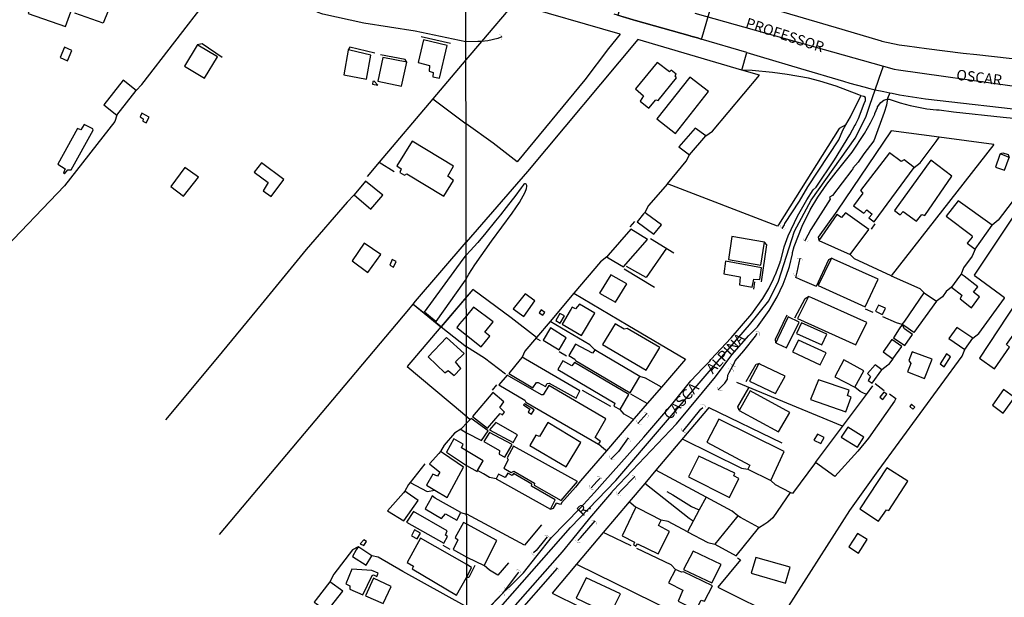
# Model space of a CAD drawing. Units: millimetres. Extents: x 180707 to 183188, y 1668736 to 1671511.
# Drawn here: x 181093 to 181329, y 1670434 to 1670573 of the extents above; entities that cross this region are included whole.
import ezdxf
from ezdxf.enums import TextEntityAlignment as Align

# ---------------------------------------------------------------- set-up
doc = ezdxf.new("R2010")
doc.units = ezdxf.units.MM
doc.header["$MEASUREMENT"] = 0
for name, color, linetype in [('V-BUEIRO', 5, 'Continuous'), ('V-CANTEIRO', 6, 'Continuous'), ('V-CRUZAMENTO', 1, 'Continuous'), ('V-EDIFICACAO', 2, 'Continuous'), ('V-EIXO_DE_LOGRADOURO', 3, 'Continuous'), ('V-LOTE', 1, 'Continuous'), ('V-NOME_DOS_LOGRADOUROS', 7, 'Continuous'), ('V-QUADRA', 41, 'Continuous'), ('V-REFERENCIA', 2, 'Continuous'), ('V-TALVEGUE', 7, 'Continuous'), ('V-TESTADA', 250, 'Continuous'), ('V-VALETA', 6, 'Continuous'), ('X-LIMITE_1000', 7, 'Continuous')]:
    doc.layers.add(name, color=color, linetype=linetype)
doc.styles.get("Standard").update_dxf_attribs({"font": 'romans.shx'})

# ---------------------------------------------------------------- blocks, each defined once
blk = doc.blocks.new('305')
at = {"color": 0, "linetype": 'ByBlock', "lineweight": -2, "const_width": 0.05}
blk.add_lwpolyline([(0.73, 0.39, 0.60863), (-0.73, 0.38)], format="xyb", dxfattribs=at)

msp = doc.modelspace()

# ---------------------------------------------------------------- linework, layer by layer
at = {"layer": 'V-CANTEIRO'}
msp.add_lwpolyline([(181267.59, 1670564.834), (181270.81, 1670563.9), (181280.48, 1670560.97), (181290.86, 1670558), (181292.37, 1670557.49), (181295.73, 1670556.58), (181297.12, 1670556.2), (181298.46, 1670555.91), (181300.48, 1670555.48), (181301.97, 1670555.16), (181302.48, 1670555.05), (181304.25, 1670554.67), (181310.55, 1670553.7), (181337.2, 1670550.68)], dxfattribs=at)
at = {"layer": 'V-CRUZAMENTO'}
msp.add_lwpolyline([(181260.41, 1670580.71), (181257.61, 1670581.85), (181256.73, 1670582.44), (181256.12, 1670582.85), (181255.48, 1670584.72), (181255.36, 1670585.08), (181254.59, 1670589.03), (181254.38, 1670592.32), (181254.59, 1670596.33), (181249.361, 1670597.798), (181247.73, 1670591.99), (181246.36, 1670586.81), (181245.52, 1670583.61), (181243.32, 1670584.26), (181240.05, 1670585.217), (181236.592, 1670573.822), (181240.29, 1670572.7), (181240.86, 1670572.52), (181254.01, 1670568.84), (181254.15, 1670568.8), (181255.72, 1670568.36), (181256.61, 1670568.02), (181256.719, 1670567.988)], close=True, dxfattribs=at)
at = {"layer": 'V-EDIFICACAO'}
for points in [[(181105.2, 1670574.65), (181107.53, 1670581.19), (181108.34, 1670583.46), (181100.14, 1670586.18), (181099.45, 1670586.41), (181099.36, 1670586.18), (181094.94, 1670574.22), (181103.93, 1670571.09)], [(181102.61, 1670563.61), (181104.44, 1670562.84), (181105.46, 1670565.36), (181103.67, 1670566.13), (181102.61, 1670563.61)], [(181135.58, 1670566.68), (181135.53, 1670566.6), (181132.55, 1670561.53), (181137.34, 1670558.68), (181140.44, 1670563.8), (181135.72, 1670566.6), (181135.58, 1670566.68)], [(181188.64, 1670562.45), (181191.39, 1670561.72), (181191.26, 1670560.38), (181192.25, 1670560.06), (181192.15, 1670559.03), (181193.78, 1670558.65), (181195.64, 1670566.55), (181189.92, 1670567.86), (181188.64, 1670562.45)], [(181171.85, 1670565.46), (181171.83, 1670565.37), (181170.76, 1670559.51), (181176.2, 1670558.42), (181177.28, 1670564.21), (181172.2, 1670565.38), (181171.85, 1670565.46)], [(181180.16, 1670563.67), (181178.98, 1670557.95), (181184.67, 1670556.73), (181185.92, 1670562.52), (181180.16, 1670563.67)], [(181240.86, 1670556.15), (181242.76, 1670554.41), (181241.97, 1670553.16), (181244.04, 1670551.5), (181245.72, 1670553.46), (181246.32, 1670553.31), (181250.74, 1670558.76), (181250.37, 1670559.24), (181250.61, 1670559.64), (181249.43, 1670560.57), (181249.01, 1670560.21), (181246.06, 1670562.48), (181240.86, 1670556.15)], [(181245.95, 1670548.96), (181250.5, 1670545.43), (181258.38, 1670555.46), (181253.94, 1670558.96), (181245.95, 1670548.96)], [(181113.1, 1670552.25), (181116.27, 1670549.79), (181120.87, 1670555.71), (181117.77, 1670558.17), (181113.1, 1670552.25)], [(181178.05, 1670557.95), (181177.76, 1670557.91), (181177.67, 1670557.24), (181178.95, 1670557.02), (181178.05, 1670557.95)], [(181122.28, 1670550.3), (181121.83, 1670549.37), (181122.6, 1670548.93), (181122.54, 1670548.35), (181123.3, 1670547.97), (181124.04, 1670549.34), (181122.28, 1670550.3)], [(181102.07, 1670538.02), (181103.83, 1670536.94), (181103.45, 1670535.98), (181103.67, 1670535.72), (181104.5, 1670536.71), (181105.27, 1670536.65), (181110.58, 1670546.24), (181110.51, 1670546.56), (181108.4, 1670547.58), (181107.64, 1670546.3), (181106.77, 1670546.62), (181102.07, 1670538.02)], [(181255.21, 1670546.72), (181251.3, 1670542.23), (181253.81, 1670540.25), (181257.74, 1670544.82), (181255.21, 1670546.72)], [(181187.2, 1670543.59), (181183.55, 1670537.61), (181184.57, 1670536.9), (181184.22, 1670536.01), (181185.37, 1670535.4), (181185.95, 1670535.72), (181194.81, 1670530.38), (181197.11, 1670534.12), (181195.8, 1670535.14), (181197.14, 1670537.57), (181187.2, 1670543.59)], [(181294.89, 1670531.72), (181295.51, 1670531.1), (181293.23, 1670528.05), (181295.69, 1670526.29), (181296.44, 1670527.08), (181297.68, 1670526.06), (181296.92, 1670525.13), (181298.18, 1670524.17), (181307.82, 1670537.22), (181305.38, 1670539.1), (181304.68, 1670538.68), (181301.84, 1670540.75), (181294.89, 1670531.72)], [(181328.46, 1670540.5), (181328.32, 1670540.09), (181327.35, 1670537.35), (181329.52, 1670536.56), (181330.65, 1670539.66), (181329.13, 1670540.24), (181328.46, 1670540.5)], [(181151, 1670538.37), (181149.27, 1670536.14), (181152.63, 1670533.61), (181151.38, 1670531.66), (181153.3, 1670530.28), (181156.4, 1670534.38), (181151, 1670538.37)], [(181311.78, 1670538.96), (181303.05, 1670526.88), (181304.42, 1670525.86), (181305.19, 1670526.66), (181308.34, 1670524.38), (181309.64, 1670525.98), (181310.34, 1670525.75), (181316.82, 1670535.19), (181311.78, 1670538.96)], [(181132.61, 1670537.22), (181129.22, 1670532.71), (181132.26, 1670530.32), (181135.84, 1670534.89), (181132.61, 1670537.22)], [(181176, 1670533.99), (181173.29, 1670530.7), (181177.25, 1670527.25), (181180.13, 1670530.57), (181176, 1670533.99)], [(181318.39, 1670529.25), (181315.47, 1670525.54), (181321.66, 1670520.88), (181321.7, 1670520.53), (181320.55, 1670519.07), (181322.45, 1670517.63), (181326.58, 1670523.42), (181318.39, 1670529.25)], [(181243.07, 1670526.43), (181242.82, 1670526.12), (181241.29, 1670524.23), (181245.26, 1670521.2), (181247.09, 1670523.51), (181243.5, 1670526.12), (181243.07, 1670526.43)], [(181291.31, 1670526.32), (181290.34, 1670525.27), (181289.24, 1670525.98), (181284.87, 1670519.71), (181292.46, 1670516.32), (181296.91, 1670522.38), (181291.31, 1670526.32)], [(181233.94, 1670515.78), (181234.31, 1670515.56), (181237.99, 1670513.39), (181243.78, 1670519.98), (181239.77, 1670522.46), (181234.31, 1670516.2), (181233.94, 1670515.78)], [(181175.68, 1670519.06), (181172.77, 1670514.81), (181176.55, 1670512.06), (181179.65, 1670516.37), (181175.68, 1670519.06)], [(181264.04, 1670520.68), (181263.24, 1670515.17), (181271, 1670513.78), (181271.83, 1670519.28), (181264.04, 1670520.68)], [(181182.37, 1670515.16), (181181.82, 1670513.78), (181182.72, 1670513.3), (181183.39, 1670514.65), (181182.37, 1670515.16)], [(181262.5, 1670514.73), (181262.04, 1670511.72), (181266.02, 1670510.99), (181265.84, 1670509.04), (181268.88, 1670508.51), (181269.25, 1670510.42), (181270.69, 1670510.35), (181271.15, 1670513.17), (181262.5, 1670514.73)], [(181287.94, 1670515.48), (181287.79, 1670515.18), (181284.74, 1670508.94), (181296.06, 1670503.8), (181299.16, 1670510.39), (181288.6, 1670515.18), (181287.94, 1670515.48)], [(181319.12, 1670511.64), (181318.72, 1670511.11), (181316.79, 1670508.53), (181319.27, 1670506.61), (181318.82, 1670505.71), (181321.57, 1670503.58), (181323.48, 1670506.16), (181322.09, 1670507.27), (181323.06, 1670508.61), (181319.81, 1670511.11), (181319.12, 1670511.64)], [(181234.92, 1670511.49), (181232.25, 1670507.04), (181236.08, 1670504.9), (181238.78, 1670509.29), (181234.92, 1670511.49)], [(181211.49, 1670503.28), (181214.02, 1670501.5), (181216.7, 1670505.19), (181214.38, 1670506.93), (181211.49, 1670503.28)], [(181304.95, 1670499.54), (181305.53, 1670500.38), (181310.19, 1670507.14), (181313.17, 1670505.11), (181307.7, 1670497.6), (181305.53, 1670499.13), (181304.95, 1670499.54), (181304.23, 1670498.48), (181302.82, 1670496.38), (181305.6, 1670494.5), (181307.4, 1670497.16), (181305.48, 1670498.48)], [(181227.39, 1670504.46), (181226.46, 1670503.29), (181225.68, 1670503.74), (181225.29, 1670503.13), (181225.19, 1670502.88), (181223.25, 1670499.63), (181227.88, 1670496.92), (181231.05, 1670502.25), (181227.39, 1670504.46)], [(181282.45, 1670506.25), (181282.21, 1670505.78), (181279.78, 1670500.99), (181293.79, 1670494.67), (181296.44, 1670500.02), (181283.19, 1670505.92), (181282.45, 1670506.25)], [(181323.49, 1670491.48), (181327.1, 1670488.9), (181330.74, 1670494.09), (181329.98, 1670494.77), (181332.36, 1670498.1), (181333.76, 1670497.34), (181334.69, 1670498.64), (181333.42, 1670500), (181335.46, 1670502.98), (181332.5, 1670505.1), (181323.49, 1670491.48)], [(181200.23, 1670496.99), (181203.81, 1670494.15), (181205.83, 1670496.77), (181204.69, 1670497.69), (181206.63, 1670500.17), (181201.93, 1670503.73), (181200.23, 1670501.66), (181198.55, 1670499.68), (181197.94, 1670498.79)], [(181218.16, 1670503.1), (181217.73, 1670502.33), (181218.6, 1670501.76), (181219.08, 1670502.44), (181218.16, 1670503.1)], [(181221.72, 1670500.49), (181222.76, 1670499.89), (181223.79, 1670501.61), (181222.72, 1670502.22), (181221.72, 1670500.49)], [(181299.22, 1670504.19), (181298.49, 1670502.75), (181300.13, 1670501.97), (181300.3, 1670502.1), (181300.95, 1670503.45), (181299.22, 1670504.19)], [(181238.87, 1670498.57), (181238.16, 1670498.45), (181235.95, 1670499.71), (181232.97, 1670494.74), (181243.44, 1670488.6), (181246.67, 1670494.05), (181238.87, 1670498.57)], [(181274.56, 1670495.14), (181275.06, 1670494.9), (181277.17, 1670493.91), (181280.2, 1670500.09), (181277.51, 1670501.37), (181274.98, 1670496.02), (181274.56, 1670495.14)], [(181280.71, 1670499.92), (181279.52, 1670497.39), (181285.6, 1670494.67), (181286.81, 1670497.23), (181280.71, 1670499.92)], [(181220.42, 1670498.71), (181218.67, 1670495.79), (181222.56, 1670493.48), (181224.17, 1670496.38), (181220.42, 1670498.71)], [(181318.04, 1670498.86), (181316.14, 1670496.15), (181319.95, 1670493.57), (181321.87, 1670496.29), (181318.04, 1670498.86)], [(181195.42, 1670496.39), (181191.07, 1670491.75), (181195.06, 1670487.94), (181195.83, 1670488.52), (181197.27, 1670487.3), (181198.93, 1670488.97), (181197.62, 1670490.6), (181199.7, 1670492.58), (181195.42, 1670496.39)], [(181280, 1670495.76), (181278.55, 1670492.98), (181285.2, 1670489.88), (181286.69, 1670492.71), (181280, 1670495.76)], [(181302.67, 1670491.3), (181302.7, 1670491.28), (181304.85, 1670494.24), (181302.44, 1670495.98), (181300.32, 1670492.96)], [(181231.08, 1670493.47), (181230.83, 1670493.09), (181230.53, 1670492.63), (181226.41, 1670494.83), (181224.86, 1670492.11), (181226.31, 1670491.26), (181226.41, 1670490.88), (181239.57, 1670483.17), (181241.87, 1670487.09), (181231.72, 1670493.09), (181231.08, 1670493.47)], [(181307.29, 1670493), (181306.51, 1670490.9), (181307.02, 1670490.22), (181306.22, 1670488.22), (181310.32, 1670486.6), (181312.11, 1670491.26), (181307.29, 1670493)], [(181213.62, 1670491.69), (181213.18, 1670491.15), (181210.42, 1670487.75), (181216.21, 1670484.36), (181217.1, 1670485.62), (181217.5, 1670485.66), (181219.22, 1670484.66), (181219.67, 1670485.41), (181220.11, 1670485.49), (181226.63, 1670481.84), (181227.52, 1670483.63), (181214.44, 1670491.21), (181213.62, 1670491.69)], [(181226.17, 1670490.46), (181225.58, 1670489.62), (181223.44, 1670490.84), (181222.19, 1670488.72), (181235.93, 1670480.67), (181235.64, 1670479.95), (181237.15, 1670479.1), (181239.28, 1670482.74), (181226.17, 1670490.46)], [(181290.93, 1670491.05), (181288.73, 1670487), (181293.58, 1670484.49), (181295.73, 1670488.41), (181290.93, 1670491.05)], [(181315.56, 1670492.47), (181314.07, 1670490.08), (181315.03, 1670489.41), (181316.56, 1670491.81), (181315.56, 1670492.47)], [(181270.47, 1670490.16), (181270.41, 1670490.05), (181268.24, 1670485.98), (181274.53, 1670483.01), (181276.8, 1670487.15), (181270.7, 1670490.05), (181270.47, 1670490.16)], [(181298.41, 1670489.89), (181296.58, 1670487.77), (181297.34, 1670487.1), (181296.76, 1670486.14), (181297.74, 1670485.42), (181300.05, 1670488.64), (181298.41, 1670489.89)], [(181220.03, 1670484.9), (181218.7, 1670482.63), (181218.25, 1670482.62), (181210.04, 1670487.4), (181208.06, 1670485.06), (181214.27, 1670481.38), (181214.49, 1670480.92), (181231.99, 1670470.78), (181232.49, 1670471.46), (181231.19, 1670472.42), (181233.72, 1670476.91), (181220.03, 1670484.9)], [(181284.82, 1670486.3), (181282.88, 1670481.51), (181291.36, 1670478.59), (181292.67, 1670482.07), (181291.79, 1670482.48), (181292.17, 1670483.78), (181284.82, 1670486.3)], [(181206.57, 1670483.23), (181201.73, 1670477.46), (181205.33, 1670474.64), (181208.38, 1670478.15), (181208.89, 1670477.86), (181209.4, 1670478.5), (181208.23, 1670479.63), (181209.22, 1670481), (181206.57, 1670483.23)], [(181268.38, 1670483.58), (181265.77, 1670478.86), (181275.19, 1670473.75), (181277.94, 1670478.41), (181268.38, 1670483.58)], [(181299.56, 1670482.06), (181300.28, 1670481.56), (181301.2, 1670482.81), (181300.49, 1670483.33), (181299.56, 1670482.06)], [(181329.23, 1670483.97), (181326.59, 1670480.21), (181329.22, 1670478.25), (181331.93, 1670482.01), (181329.23, 1670483.97)], [(181214.2, 1670480.49), (181213.96, 1670480.25), (181215.46, 1670479.24), (181215.1, 1670478.53), (181215.88, 1670478.03), (181216.53, 1670479.02), (181214.2, 1670480.49)], [(181307.15, 1670480.38), (181306.77, 1670479.86), (181307.51, 1670479.22), (181307.99, 1670479.72), (181307.15, 1670480.38)], [(181201.1, 1670476.76), (181200.27, 1670475.89), (181199.22, 1670474.74), (181198.9, 1670474.39), (181199.22, 1670474.19), (181200.27, 1670473.55), (181203.87, 1670471.71), (181205.43, 1670474.03), (181201.34, 1670477.01)], [(181260.89, 1670476.84), (181258.01, 1670471.28), (181268.31, 1670465.78), (181267.87, 1670464.79), (181273.37, 1670462.12), (181276.54, 1670469.08), (181260.89, 1670476.84)], [(181207.3, 1670476.03), (181205.82, 1670474.27), (181211.5, 1670471.25), (181212.54, 1670473.04), (181207.3, 1670476.03)], [(181219.77, 1670475.99), (181217.76, 1670472.66), (181216.91, 1670472.97), (181215.48, 1670470.51), (181224.24, 1670465.39), (181227.7, 1670471.22), (181219.77, 1670475.99)], [(181291.87, 1670474.93), (181290.3, 1670472.53), (181294.19, 1670470.1), (181295.73, 1670472.52), (181291.87, 1670474.93)], [(181202.93, 1670464.48), (181204.23, 1670466.79), (181200.28, 1670469.19), (181199.06, 1670469.97), (181199.44, 1670470.84), (181197.24, 1670472.12), (181195.42, 1670468.89), (181200.29, 1670465.68), (181202.8, 1670464.25)], [(181205.82, 1670473.65), (181204.45, 1670471.47), (181208.2, 1670469.28), (181208.11, 1670468.41), (181209.48, 1670467.68), (181211.19, 1670470.73), (181205.82, 1670473.65)], [(181284.6, 1670473.19), (181283.73, 1670471.76), (181285.37, 1670470.95), (181286.22, 1670472.43), (181284.6, 1670473.19)], [(181192.64, 1670459.77), (181195.64, 1670457.98), (181199.57, 1670465.3), (181194.73, 1670468.58), (181194.04, 1670469.05), (181193.61, 1670468.58), (181191.35, 1670466.1), (181193.88, 1670464.09), (181193.3, 1670463.13), (181192.15, 1670463.58), (181190.62, 1670460.99)], [(181211.55, 1670470.3), (181210.01, 1670467.52), (181210.25, 1670467.02), (181209.24, 1670465.05), (181210.96, 1670464.03), (181211.63, 1670464.36), (181216.6, 1670461.46), (181216.54, 1670460.98), (181222.97, 1670457.32), (181226.89, 1670461.89), (181211.55, 1670470.3)], [(181256.04, 1670467.97), (181253.59, 1670462.98), (181263.43, 1670458), (181265.68, 1670462.58), (181264.5, 1670463.23), (181264.72, 1670463.85), (181256.04, 1670467.97)], [(181294.72, 1670455.3), (181299.25, 1670452.36), (181301.15, 1670455.05), (181301.74, 1670454.86), (181306.25, 1670461.96), (181301.26, 1670465.12), (181294.72, 1670455.3)], [(181211.57, 1670463.76), (181211.23, 1670463.31), (181210.21, 1670463.85), (181209.56, 1670462.8), (181207.98, 1670463.6), (181207.39, 1670462.53), (181220.41, 1670455.21), (181221.57, 1670457.47), (181215.89, 1670460.73), (181215.94, 1670461.23), (181211.57, 1670463.76)], [(181185.44, 1670459.55), (181185.1, 1670459.17), (181181.25, 1670454.82), (181185.21, 1670452.42), (181188.67, 1670457.31), (181185.99, 1670459.17), (181185.44, 1670459.55)], [(181191.73, 1670457.88), (181190.33, 1670455.29), (181194.26, 1670452.93), (181195.22, 1670454.05), (181197.91, 1670452.54), (181198.93, 1670454.43), (181192.72, 1670457.88), (181191.978, 1670458.38)], [(181240.92, 1670455.67), (181240.72, 1670455.24), (181237.65, 1670448.8), (181240.59, 1670447.3), (181240.35, 1670446.63), (181240.92, 1670446.29), (181241.37, 1670446.87), (181246.34, 1670444.46), (181249, 1670449.83), (181246.42, 1670451.28), (181246.99, 1670452.56), (181241.74, 1670455.25), (181240.92, 1670455.67)], [(181187.55, 1670454.66), (181185.85, 1670452.06), (181194.84, 1670447.04), (181195.7, 1670448.61), (181195.19, 1670449), (181195.58, 1670449.99), (181187.55, 1670454.66)], [(181270.4, 1670450.62), (181270.52, 1670450.77), (181266.12, 1670453.24), (181265.45, 1670453.62), (181265.1, 1670453.19), (181259.92, 1670446.83), (181265.07, 1670444.04)], [(181187.77, 1670450.21), (181187.01, 1670448.84), (181188.41, 1670448.07), (181189.21, 1670449.47), (181187.77, 1670450.21)], [(181200.32, 1670443.72), (181204.51, 1670441.65), (181207.53, 1670447.72), (181200.31, 1670451.57), (181199.56, 1670451.97), (181197.56, 1670448.42), (181198.2, 1670447.81), (181197.05, 1670445.54)], [(181174.73, 1670446.92), (181175.56, 1670446.47), (181176.2, 1670447.46), (181175.56, 1670447.88), (181174.73, 1670446.92)], [(181200.33, 1670438.86), (181201.46, 1670441.21), (181200.33, 1670441.89), (181189.21, 1670448.23), (181185.98, 1670442.44), (181187.55, 1670441.51), (181187.2, 1670440.87), (181197.85, 1670434.6), (181200.28, 1670438.78)], [(181294.22, 1670449.37), (181292.09, 1670446.19), (181294.4, 1670444.63), (181296.53, 1670447.91), (181294.22, 1670449.37)], [(181174.21, 1670446.18), (181173.78, 1670445.41), (181172.9, 1670443.81), (181176.13, 1670441.77), (181177.54, 1670444.01), (181174.63, 1670445.91), (181174.21, 1670446.18)], [(181254.74, 1670445.13), (181252.36, 1670440.74), (181259.18, 1670437.55), (181261.43, 1670441.91), (181254.74, 1670445.13)], [(181269.77, 1670443.61), (181268.64, 1670439.81), (181276.87, 1670437.44), (181277.98, 1670441.29), (181269.77, 1670443.61)], [(181172.74, 1670440.78), (181171.24, 1670437.29), (181172.23, 1670436.81), (181172.2, 1670436.01), (181175.37, 1670434.64), (181177.57, 1670439.27), (181177.89, 1670439.43), (181178.69, 1670439.08), (181179.07, 1670439.88), (181177.48, 1670440.52), (181172.74, 1670440.78)], [(181252.42, 1670440.17), (181251.94, 1670440.05), (181250.46, 1670440.76), (181248.79, 1670437.5), (181252.22, 1670435.73), (181251.09, 1670433.13), (181255.36, 1670430.97), (181256.61, 1670433.34), (181257.45, 1670433.14), (181259.36, 1670436.83), (181252.42, 1670440.17)], [(181177.92, 1670438.67), (181175.97, 1670434.38), (181180.26, 1670432.56), (181182.18, 1670436.62), (181177.92, 1670438.67)], [(181228.98, 1670438.72), (181226.64, 1670433.86), (181233.97, 1670430.33), (181234.79, 1670431.94), (181235.58, 1670431.56), (181237.23, 1670434.85), (181228.98, 1670438.72)], [(181163.66, 1670432.88), (181164.12, 1670432.54), (181166.73, 1670430.64), (181170.57, 1670435.56), (181167.4, 1670437.8), (181164.12, 1670433.49), (181163.66, 1670432.88)]]:
    msp.add_lwpolyline(points, close=True, dxfattribs=at)
at = {"layer": 'V-EIXO_DE_LOGRADOURO'}
for points in [[(181255.11, 1670574.32), (181297.87, 1670562.27)], [(181297.87, 1670562.27), (181300.4, 1670561.55)], [(181300.06, 1670560.55), (181300.4, 1670561.55)], [(181300.4, 1670561.55), (181302.96, 1670560.83), (181304.01, 1670560.68)], [(181298.46, 1670555.91), (181300.06, 1670560.55)], [(181304.01, 1670560.68), (181331.38, 1670556.86), (181373.11, 1670553.13), (181451.46, 1670543.07), (181474.76, 1670540.96), (181498.31, 1670536.98), (181522.12, 1670530.53), (181522.53, 1670530.34)], [(181297.17, 1670552.19), (181298.46, 1670555.91)], [(181200.36, 1670422.89), (181206.66, 1670429.65), (181225.26, 1670450.78), (181236.12, 1670462.06), (181259.05, 1670488.84), (181268.27, 1670499.44), (181272.88, 1670505.19), (181275.18, 1670509.98), (181279.02, 1670521.96), (181283.08, 1670529.41), (181293.61, 1670544.27), (181296.2, 1670549.36), (181297.17, 1670552.19)]]:
    msp.add_lwpolyline(points, dxfattribs=at)
at = {"layer": 'V-LOTE'}
for points in [[(181122.26, 1670557.19), (181146.06, 1670587.96)], [(181107.53, 1670581.19), (181115.51, 1670578.29), (181112.95, 1670571.88), (181106.2, 1670574.29)], [(181211.62, 1670576.64), (181203.86, 1670567.52)], [(181237.16, 1670569.21), (181211.62, 1670576.64)], [(181237.16, 1670569.21), (181234.41, 1670565.77), (181228.71, 1670558.29), (181212.4, 1670538.59), (181206.63, 1670543.08), (181200.15, 1670547.74)], [(181203.86, 1670567.52), (181200.12, 1670563.12)], [(181241.4, 1670567.98), (181214.9, 1670536.29), (181200.2, 1670519.28)], [(181266.37, 1670560.63), (181241.4, 1670567.98)], [(181200.12, 1670563.12), (181192.17, 1670553.74)], [(181257.74, 1670544.82), (181259.35, 1670545.98), (181270.62, 1670559.38)], [(181270.62, 1670559.38), (181266.37, 1670560.63)], [(181120.87, 1670555.71), (181122.26, 1670557.19)], [(181192.17, 1670553.74), (181179.28, 1670538.54)], [(181192.17, 1670553.74), (181193.17, 1670552.99), (181200.15, 1670547.74)], [(181116.27, 1670549.79), (181115.81, 1670548.32)], [(181115.81, 1670548.32), (181103.67, 1670532.83), (181087.85, 1670516.34), (181078.6, 1670507.33), (181052.08, 1670489.77), (181023.12, 1670520.62), (180998.47, 1670545.87)], [(181291.41, 1670547.48), (181289.78, 1670546.62)], [(181289.78, 1670546.62), (181275.23, 1670523.51)], [(181313.84, 1670544.5), (181302.27, 1670546.01), (181289.21, 1670526.78)], [(181326.98, 1670542.79), (181302.3, 1670511.2)], [(181309.23, 1670538.36), (181313.09, 1670543.5)], [(181313.09, 1670543.5), (181313.84, 1670544.5)], [(181326.98, 1670542.79), (181313.84, 1670544.5)], [(181248.51, 1670533.34), (181253.05, 1670538.73), (181253.81, 1670540.25)], [(181329.54, 1670505.92), (181328.54, 1670506.65), (181322.5, 1670511.05), (181322.33, 1670511.42), (181342.38, 1670541.48)], [(181339.96, 1670541.77), (181331.32, 1670529.03), (181328.01, 1670524.56), (181326.58, 1670523.42)], [(181179.28, 1670538.54), (181176.37, 1670535.1)], [(181179.28, 1670538.54), (181182.9, 1670536.25)], [(181307.82, 1670537.22), (181309.23, 1670538.36)], [(181248.51, 1670533.34), (181243.98, 1670528.12), (181243.07, 1670526.43)], [(181275, 1670523.15), (181248.51, 1670533.34)], [(181173.29, 1670530.7), (181171.6, 1670528.91)], [(181171.6, 1670528.91), (181161.74, 1670517.54), (181150.93, 1670504.33), (181140.43, 1670491.66), (181127.94, 1670476.62)], [(181240.61, 1670524.26), (181239.51, 1670522.98)], [(181275.23, 1670523.51), (181275, 1670523.15)], [(181297.56, 1670522.44), (181298.44, 1670523.72)], [(181188.02, 1670505.12), (181200.2, 1670519.28)], [(181244.48, 1670520.22), (181250.07, 1670516.78)], [(181248.32, 1670517.85), (181243.41, 1670510.85), (181238.66, 1670513.49)], [(181293.47, 1670515.3), (181292.46, 1670516.32)], [(181322.45, 1670517.63), (181321.74, 1670515.98), (181319.68, 1670513.11), (181319.12, 1670511.64)], [(181233.94, 1670515.78), (181232.46, 1670514.61), (181226.06, 1670507.05)], [(181302.3, 1670511.2), (181293.47, 1670515.3)], [(181245.44, 1670508.45), (181238.11, 1670512.83)], [(181284.31, 1670508.7), (181280.45, 1670510.33), (181279.4, 1670510.86)], [(181302.3, 1670511.2), (181309.13, 1670508.16)], [(181201.75, 1670507.95), (181200.22, 1670506.17)], [(181217.09, 1670496.46), (181210.97, 1670501.13), (181201.75, 1670507.95)], [(181226.06, 1670507.05), (181220.34, 1670500.3)], [(181226.06, 1670507.05), (181239.04, 1670499.36), (181252.91, 1670491.19)], [(181309.13, 1670508.16), (181310.19, 1670507.14)], [(181315.51, 1670507.48), (181314.58, 1670506.18)], [(181316.79, 1670508.53), (181315.51, 1670507.48)], [(181187.42, 1670504.41), (181188.02, 1670505.12)], [(181200.22, 1670506.17), (181194.15, 1670499.03)], [(181314.58, 1670506.18), (181313.17, 1670505.11)], [(181321.87, 1670496.29), (181323.31, 1670497.37), (181329.52, 1670505.89), (181329.54, 1670505.92)], [(181162.66, 1670474.88), (181186.37, 1670503.16)], [(181186.37, 1670503.16), (181187.42, 1670504.41)], [(181187.42, 1670504.41), (181194.15, 1670499.03)], [(181297.97, 1670502.39), (181296.15, 1670503.19)], [(181220.34, 1670500.3), (181217.09, 1670496.46)], [(181231.08, 1670493.47), (181229.88, 1670494.68), (181220.34, 1670500.3)], [(181304.95, 1670499.54), (181303.53, 1670499.92), (181300.28, 1670501.35)], [(181194.12, 1670498.98), (181186.01, 1670489.44), (181199.27, 1670478.3)], [(181194.15, 1670499.03), (181194.12, 1670498.98)], [(181194.15, 1670499.03), (181194.16, 1670499.02)], [(181194.16, 1670499.02), (181200.24, 1670494.16)], [(181217.09, 1670496.46), (181214.29, 1670493.15), (181213.62, 1670491.69)], [(181218.05, 1670495.59), (181216.93, 1670496.27)], [(181209.6, 1670487.62), (181204.55, 1670491.5), (181200.24, 1670494.16)], [(181224.31, 1670491.95), (181222.53, 1670493)], [(181260.65, 1670436.52), (181275.75, 1670428.97), (181292.33, 1670454.85), (181299.16, 1670464.38), (181319.35, 1670491.96), (181319.95, 1670493.57)], [(181252.91, 1670491.19), (181247.1, 1670484.49)], [(181302.67, 1670491.3), (181301.64, 1670489.95)], [(181301.5, 1670489.76), (181300.05, 1670488.64)], [(181301.64, 1670489.95), (181301.5, 1670489.76)], [(181247.1, 1670484.49), (181243.26, 1670486.68), (181241.87, 1670487.09)], [(181290.62, 1670475.13), (181265.24, 1670485.66)], [(181207.47, 1670485.03), (181206.43, 1670483.78)], [(181234.92, 1670479.88), (181228.13, 1670483.72)], [(181247.1, 1670484.49), (181243.69, 1670480.55)], [(181294.81, 1670483.44), (181293.58, 1670484.49)], [(181295.32, 1670483.21), (181294.81, 1670483.44)], [(181296.32, 1670482.74), (181295.32, 1670483.21)], [(181296.32, 1670482.74), (181297.86, 1670484.79)], [(181298.41, 1670485.34), (181300.59, 1670483.69)], [(181243.69, 1670480.55), (181239.76, 1670482.85)], [(181301.88, 1670482.91), (181303.37, 1670481.76), (181303.12, 1670481.17), (181296.87, 1670472.29), (181294.31, 1670469.16), (181288.77, 1670463.05), (181284.12, 1670466.45)], [(181284.12, 1670466.45), (181296.32, 1670482.74)], [(181243.69, 1670480.55), (181239.52, 1670475.75), (181233.92, 1670469.24)], [(181240.39, 1670476.76), (181238.14, 1670478.02), (181237.15, 1670479.1)], [(181258.13, 1670479.21), (181245.75, 1670464.56)], [(181258.5, 1670479.65), (181258.13, 1670479.21)], [(181258.5, 1670479.65), (181275.98, 1670471.16)], [(181199.27, 1670478.3), (181201.1, 1670476.76)], [(181140.93, 1670449.14), (181162.66, 1670474.88)], [(181198.9, 1670474.39), (181197.36, 1670473.48), (181194.89, 1670470.58), (181194.04, 1670469.05)], [(181252.1, 1670472.07), (181266.3, 1670465.04)], [(181233.92, 1670469.24), (181227.67, 1670461.99)], [(181233.22, 1670469.66), (181231.99, 1670470.78)], [(181233.92, 1670469.24), (181233.22, 1670469.66)], [(181190.21, 1670466.12), (181186.73, 1670461.65)], [(181207.39, 1670462.53), (181205.82, 1670462.84), (181204.36, 1670463.67), (181202.93, 1670464.48)], [(181245.75, 1670464.56), (181243.09, 1670461.41)], [(181257.81, 1670458.1), (181245.75, 1670464.56)], [(181266.3, 1670465.04), (181267.87, 1670464.79)], [(181284.12, 1670466.45), (181278.6, 1670458.94), (181278.01, 1670459.24)], [(181274.5, 1670461.02), (181273.37, 1670462.12)], [(181186.73, 1670461.65), (181186.36, 1670461.17), (181185.44, 1670459.55)], [(181186.73, 1670461.65), (181190.82, 1670459.42), (181192.64, 1670459.77)], [(181243.09, 1670461.41), (181239.34, 1670456.97)], [(181254.7, 1670452.31), (181253.74, 1670452.96), (181243.09, 1670461.41)], [(181278.01, 1670459.24), (181274.5, 1670461.02)], [(181248.36, 1670459.43), (181249.8, 1670458.63), (181254.28, 1670455.82), (181255.17, 1670455.46)], [(181257.81, 1670458.1), (181256.17, 1670455.05)], [(181265.45, 1670453.62), (181264.12, 1670454.72), (181257.81, 1670458.1)], [(181278.01, 1670459.24), (181273.88, 1670453.12), (181272.69, 1670452.08), (181271.96, 1670451.62), (181270.4, 1670450.62)], [(181223.08, 1670456.66), (181222.81, 1670456.34), (181221.88, 1670456.68)], [(181239.34, 1670456.97), (181233.1, 1670449.58)], [(181239.34, 1670456.97), (181239.74, 1670456.76), (181240.92, 1670455.67)], [(181256.17, 1670455.05), (181253.32, 1670449.73)], [(181255.17, 1670455.46), (181256.17, 1670455.05)], [(181198.93, 1670454.43), (181200.18, 1670454.04)], [(181200.18, 1670454.04), (181200.31, 1670453.98)], [(181214.17, 1670446.59), (181200.31, 1670453.98)], [(181253.32, 1670449.73), (181248.68, 1670452.23), (181246.99, 1670452.56)], [(181218.29, 1670451.41), (181214.17, 1670446.59)], [(181233.1, 1670449.58), (181226.67, 1670441.97)], [(181234.1, 1670449.11), (181233.1, 1670449.58)], [(181239.85, 1670446.41), (181234.1, 1670449.11)], [(181253.32, 1670449.73), (181258.25, 1670447.18), (181259.92, 1670446.83)], [(181174.21, 1670446.18), (181172.86, 1670445.41), (181168.36, 1670439.61), (181167.4, 1670437.8)], [(181196.36, 1670445.53), (181194.67, 1670446.49)], [(181250.46, 1670440.76), (181249.4, 1670441.84), (181241.14, 1670445.74)], [(181199.72, 1670431.88), (181199.82, 1670432.01), (181184.97, 1670440.21), (181179.01, 1670443.65), (181177.54, 1670444.01)], [(181265.33, 1670443.51), (181266.1, 1670443.04), (181260.65, 1670436.52)], [(181207.78, 1670439.37), (181205.79, 1670440.53), (181204.51, 1670441.65)], [(181210.38, 1670442.35), (181207.78, 1670439.37)], [(181226.67, 1670441.97), (181220.85, 1670435.08)], [(181226.67, 1670441.97), (181254.36, 1670428.41)], [(181220.85, 1670435.08), (181234.48, 1670428.33), (181235.54, 1670427.31)]]:
    msp.add_lwpolyline(points, dxfattribs=at)
at = {"layer": 'V-QUADRA'}
for p, q in [((181267.176, 1670577.272), (181290.43, 1670570.46)), ((181290.43, 1670570.46), (181299.86, 1670567.63)), ((181299.86, 1670567.63), (181299.89, 1670567.62)), ((181299.89, 1670567.62), (181300.04, 1670567.57)), ((181300.04, 1670567.57), (181304.23, 1670566.72)), ((181304.23, 1670566.72), (181306.15, 1670566.44)), ((181306.15, 1670566.44), (181310.8, 1670565.77)), ((181310.8, 1670565.77), (181319.61, 1670564.69)), ((181319.61, 1670564.69), (181322.88, 1670564.39)), ((181322.88, 1670564.39), (181350.38, 1670561.27))]:
    msp.add_line(p, q, dxfattribs=at)
for points in [[(181201.05, 1670426.97), (181209.04, 1670435.14), (181209.08, 1670435.18), (181210.74, 1670436.73), (181213.92, 1670439.95), (181217.21, 1670444.05), (181220.69, 1670448.39), (181227.52, 1670455.38), (181230.98, 1670459.23), (181233.48, 1670462.01), (181242.9, 1670472.49), (181249.58, 1670480.34), (181254.19, 1670486.05), (181257.01, 1670489.08), (181258.71, 1670490.72), (181258.99, 1670491.12), (181263.86, 1670496.34), (181268.81, 1670502.07), (181271.44, 1670505.8), (181272.88, 1670508.22), (181274.03, 1670510.47), (181274.41, 1670511.47), (181274.52, 1670511.55), (181275.56, 1670514.25), (181275.68, 1670514.84), (181275.79, 1670514.92), (181276.56, 1670518.17), (181277.55, 1670520.83), (181279.74, 1670525.54), (181282.05, 1670529.48), (181283.56, 1670531.86), (181284.24, 1670532.5), (181288.69, 1670539.08), (181292.36, 1670545.06), (181293.66, 1670547.52), (181293.74, 1670547.52), (181293.76, 1670547.73), (181294.44, 1670548.97), (181295.8, 1670552.58), (181296.09, 1670553.34), (181296.14, 1670553.76), (181296.09, 1670554.03), (181295.72, 1670554.26), (181295.03, 1670554.48), (181294.94, 1670554.51), (181294.5, 1670554.65), (181289.03, 1670556.77), (181285.13, 1670557.95), (181282.44, 1670558.69), (181277.3, 1670559.58), (181273.75, 1670560.04), (181268.85, 1670560.49), (181266.37, 1670560.63), (181267.59, 1670564.834), (181256.61, 1670568.02), (181255.72, 1670568.36), (181254.15, 1670568.8), (181254.01, 1670568.84), (181240.86, 1670572.52), (181240.29, 1670572.7), (181235.71, 1670574.09)], [(181207.84, 1670427.44), (181223.34, 1670444.97), (181225.77, 1670447.99), (181229.86, 1670453.08), (181235.17, 1670459.18), (181235.28, 1670459.42), (181235.52, 1670459.67), (181250.71, 1670475.69), (181260.11, 1670486.96), (181264.02, 1670492.29), (181268.08, 1670496.9), (181269.96, 1670498.78), (181270.13, 1670498.95), (181272.99, 1670502.88), (181274.92, 1670506.19), (181276.32, 1670509.2), (181277.09, 1670511.11), (181277.85, 1670513.44), (181278.57, 1670516.5), (181278.57, 1670516.84), (181279, 1670518.3), (181280.88, 1670523.12), (181282.81, 1670527.11), (181284.64, 1670530.14), (181286.8, 1670533.22), (181289.03, 1670536.15), (181292.87, 1670540.9), (181295.89, 1670545.4), (181297.33, 1670547.99), (181298.35, 1670550.07), (181298.35, 1670550.24), (181298.97, 1670551.68), (181299.03, 1670551.81), (181299.77, 1670552.87), (181300.55, 1670553.44), (181301.02, 1670553.59), (181301.33, 1670553.61), (181301.39, 1670553.62), (181301.79, 1670553.65), (181304.46, 1670552.74), (181306.88, 1670552.1), (181310.87, 1670551.34), (181313.16, 1670551.08), (181313.78, 1670551.09), (181317.24, 1670550.62), (181329.16, 1670549.3), (181339.22, 1670548.35)]]:
    msp.add_lwpolyline(points, dxfattribs=at)
at = {"layer": 'V-REFERENCIA'}
for points in [[(181200.16, 1670510.52), (181200.83, 1670511.59), (181202.25, 1670513.87), (181206.28, 1670519.56), (181211.23, 1670526.31), (181213.01, 1670528.87), (181214.37, 1670531.35), (181214.67, 1670532.17), (181214.75, 1670532.67), (181214.74, 1670532.94), (181214.6, 1670533.21), (181214.46, 1670533.31), (181214.22, 1670533.35), (181214.04, 1670533.24), (181213.84, 1670532.99), (181213.66, 1670532.7), (181213.4, 1670532.37), (181211.83, 1670530.25), (181211.25, 1670529.47), (181209.81, 1670527.62), (181208.41, 1670525.86), (181207.24, 1670524.44), (181204.87, 1670521.52), (181202.99, 1670519.26), (181201.12, 1670517.24), (181200.23, 1670516.29)], [(181191.63, 1670501.31), (181190.19, 1670502.5), (181199.47, 1670515.24), (181200.23, 1670516.29)], [(181200.16, 1670510.52), (181199.5, 1670509.59), (181192.87, 1670500.29)], [(181192.87, 1670500.29), (181191.63, 1670501.31)]]:
    msp.add_lwpolyline(points, dxfattribs=at)
at = {"layer": 'V-TALVEGUE'}
for points in [[(181200.12, 1670567.37), (181187.96, 1670569.99), (181175.57, 1670571.91), (181165.72, 1670574.06), (181164.36, 1670574.53)], [(181208.76, 1670568.61), (181207.77, 1670568.22), (181205.4, 1670567.64), (181203.86, 1670567.52)], [(181203.86, 1670567.52), (181202.97, 1670567.45), (181200.12, 1670567.37)]]:
    msp.add_lwpolyline(points, dxfattribs=at)
at = {"layer": 'V-TESTADA'}
for points in [[(181196.38, 1670566.99), (181189.35, 1670568.59)], [(181141.53, 1670563.63), (181136.72, 1670566.92), (181135.58, 1670566.68)], [(181178.23, 1670564.69), (181172.2, 1670566.13), (181171.85, 1670565.46)], [(181185.92, 1670562.52), (181185.56, 1670563.14), (181179.57, 1670564.31)], [(181328.46, 1670540.5), (181329.13, 1670540.75), (181330.41, 1670540.32), (181330.65, 1670539.66)], [(181289.21, 1670526.78), (181284.76, 1670520.52)], [(181271.14, 1670509.77), (181272.37, 1670518.65), (181271.83, 1670519.28)], [(181284.76, 1670520.52), (181284.87, 1670519.71)], [(181284.37, 1670508.74), (181287.3, 1670515.18), (181287.94, 1670515.48)], [(181269.32, 1670508.02), (181269.53, 1670509.8)], [(181201.75, 1670507.95), (181194.16, 1670499.02)], [(181279.17, 1670501.14), (181281.65, 1670505.78), (181282.45, 1670506.25)], [(181162.66, 1670474.88), (181186.37, 1670503.16)], [(181187.42, 1670504.41), (181194.12, 1670498.98)], [(181274.56, 1670495.14), (181274.53, 1670496.02), (181277.28, 1670501.85)], [(181194.16, 1670499.02), (181194.12, 1670498.98)], [(181267.41, 1670485.86), (181269.87, 1670490.05), (181270.47, 1670490.16)], [(181265.42, 1670479.77), (181268.06, 1670484.32)], [(181265.77, 1670478.86), (181265.42, 1670479.77)], [(181227.67, 1670461.99), (181226.43, 1670460.47), (181223.11, 1670456.69)], [(181220.41, 1670455.21), (181221.17, 1670455.44), (181221.88, 1670456.68)], [(181202.26, 1670441.67), (181200.83, 1670438.78), (181200.28, 1670438.78)]]:
    msp.add_lwpolyline(points, dxfattribs=at)
at = {"layer": 'V-VALETA'}
for points in [[(181291.41, 1670547.48), (181292.49, 1670549.39), (181295.03, 1670554.48)], [(181301.97, 1670555.16), (181301.36, 1670553.81), (181301.33, 1670553.61)], [(181301.3, 1670553.36), (181301.15, 1670552.19), (181300.61, 1670550.42), (181298.09, 1670543.62), (181295.71, 1670540.52), (181294.32, 1670538.52), (181293.11, 1670537.04), (181293.08, 1670536.83), (181292.79, 1670536.57), (181288.18, 1670530.5), (181287.5, 1670530.12), (181287.65, 1670529.65), (181282.95, 1670522.32), (181281.54, 1670519.6)], [(181301.33, 1670553.61), (181301.3, 1670553.36)], [(181276.63, 1670523.51), (181276.77, 1670523.83), (181280.23, 1670529.19), (181282.27, 1670532.61), (181289.68, 1670543.91), (181290.69, 1670546.21), (181291.41, 1670547.48)], [(181276.075, 1670522.587), (181276.63, 1670523.51), (181276.63, 1670523.51)], [(181279.4, 1670510.86), (181279.67, 1670512.1), (181280.43, 1670515.5)], [(181269.65, 1670496.78), (181270.077, 1670497.452)], [(181264.25, 1670489.59), (181264.46, 1670490.01), (181264.84, 1670490.81), (181266.9, 1670493.23), (181269.65, 1670496.78)], [(181260.73, 1670483.88), (181262.29, 1670485.42), (181262.96, 1670486.46), (181263.03, 1670487.4), (181263.37, 1670488.01), (181264.25, 1670489.59)], [(181252.19, 1670473.89), (181256.58, 1670479.21)], [(181256.58, 1670479.21), (181257.033, 1670479.604)], [(181243.62, 1670478.21), (181241.44, 1670475.8)], [(181239.06, 1670472.31), (181236.74, 1670469.08), (181234.91, 1670467.25)], [(181231.55, 1670461.85), (181230.91, 1670461.16), (181230.241, 1670460.318)], [(181232.404, 1670462.628), (181231.55, 1670461.85)], [(181236.667, 1670458.899), (181237.44, 1670459.67), (181240.68, 1670463.05)], [(181227.63, 1670448.32), (181231.14, 1670452.39)], [(181219.03, 1670447.78), (181217.02, 1670445.3)], [(181219.636, 1670448.582), (181219.03, 1670447.78)], [(181226.98, 1670447.656), (181227.63, 1670448.32)], [(181217.02, 1670445.3), (181216.327, 1670444.714)], [(181211.28, 1670428.74), (181222.13, 1670441.04)], [(181212.29, 1670439.44), (181210.51, 1670437.14), (181209.08, 1670435.18)], [(181212.787, 1670440.119), (181212.29, 1670439.44)], [(181209.04, 1670435.14), (181201.31, 1670426.97), (181200.458, 1670426.151)], [(181209.08, 1670435.18), (181209.04, 1670435.14)]]:
    msp.add_lwpolyline(points, dxfattribs=at)
at = {"layer": 'X-LIMITE_1000'}
msp.add_line((181203.24, 1668736.65), (181198.512, 1671508.062), dxfattribs=at)

# ---------------------------------------------------------------- block references
at = {"layer": 'V-BUEIRO'}
for p, xscale, yscale, zscale, rotation in [((181207.97, 1670568.36), 0.9999992978782991, 0.9999992978782991, 0.9999992978782991, 292.8779760118226), ((181276.53, 1670523.28), 0.999999163437126, 0.999999163437126, 0.999999163437126, 146.4978570385265), ((181281.92, 1670520.34), 0.999999163437126, 0.999999163437126, 0.999999163437126, 153.1374678063057), ((181280.25, 1670514.69), 0.999996750431841, 0.999996750431841, 0.999996750431841, 345.8987872698857), ((181279.63, 1670511.91), 0.999999163437126, 0.999999163437126, 0.999999163437126, 157.7643130373807), ((181269.92, 1670497.12), 1.000000790878835, 1.000000790878835, 1.000000790878835, 313.6092875232272), ((181264.6, 1670490.3), 0.9999990073118709, 0.9999990073118709, 0.9999990073118709, 149.2756289434705), ((181263.52, 1670488.29), 0.999996648516501, 0.999996648516501, 0.999996648516501, 324.0687435833004), ((181261.32, 1670484.46), 0.9999990073118709, 0.9999990073118709, 0.9999990073118709, 143.9418784869407), ((181243.07, 1670477.59), 0.999997923552558, 0.999997923552558, 0.999997923552558, 304.7421189378125), ((181256.88, 1670479.57), 0.999996648516501, 0.999996648516501, 0.999996648516501, 324.627006625173), ((181241.99, 1670476.41), 0.999997405150921, 0.999997405150921, 0.999997405150921, 143.3552853857713), ((181252.72, 1670474.52), 0.999997405150921, 0.999997405150921, 0.999997405150921, 144.0913859176129), ((181238.73, 1670471.55), 0.999999862693658, 0.999999862693658, 0.999999862693658, 314.4694950131429), ((181235.5, 1670467.84), 0.999995880117867, 0.999995880117867, 0.999995880117867, 139.0823267222547), ((181231.91, 1670462.25), 0.9999988236478241, 0.9999988236478241, 0.9999988236478241, 318.1606843537989), ((181240.11, 1670462.45), 0.9999988236478241, 0.9999988236478241, 0.9999988236478241, 314.8369222952298), ((181230.55, 1670460.76), 0.999997408490272, 0.999997408490272, 0.999997408490272, 136.6966137377827), ((181237.06, 1670459.27), 0.999995880117867, 0.999995880117867, 0.999995880117867, 140.5247425431249), ((181230.6, 1670451.77), 0.999998980347736, 0.999998980347736, 0.999998980347736, 317.2976719780118), ((181219.32, 1670448.14), 0.999998980347736, 0.999998980347736, 0.999998980347736, 327.982567015774), ((181227.31, 1670447.95), 0.999997408490272, 0.999997408490272, 0.999997408490272, 147.0356738914824), ((181216.73, 1670444.94), 0.9999993276288272, 0.9999993276288272, 0.9999993276288272, 135.8181430271227), ((181212.52, 1670439.82), 0.999995928560218, 0.999995928560218, 0.999995928560218, 328.9974987424366), ((181221.57, 1670440.43), 0.9999984312094671, 0.9999984312094671, 0.9999984312094671, 316.0661348538126), ((181210.17, 1670436.7), 0.9999993276288272, 0.9999993276288272, 0.9999993276288272, 155.3320420148102), ((181208.5, 1670434.59), 0.9999984312094671, 0.9999984312094671, 0.9999984312094671, 318.3251995327991)]:
    msp.add_blockref('305', p, dxfattribs=dict(at, xscale=xscale, yscale=yscale, zscale=zscale, rotation=rotation))

# ---------------------------------------------------------------- texts
at = {"layer": 'V-NOME_DOS_LOGRADOUROS'}
for s, height, rotation, p in [('PROFESSOR', 2.5, 342, (181266.84, 1670570.14)), ('OSCAR', 2.5, 353, (181317.73, 1670557.53)), ('CASCA      ALPINA', 2.50002, 47, (181249.69, 1670475.94)), ('R.', 2.5, 46, (181228.78, 1670452.81))]:
    msp.add_text(s, height=height, rotation=rotation, dxfattribs=at).set_placement(p, align=Align.BOTTOM_LEFT)

doc.saveas('drawing.dxf')
